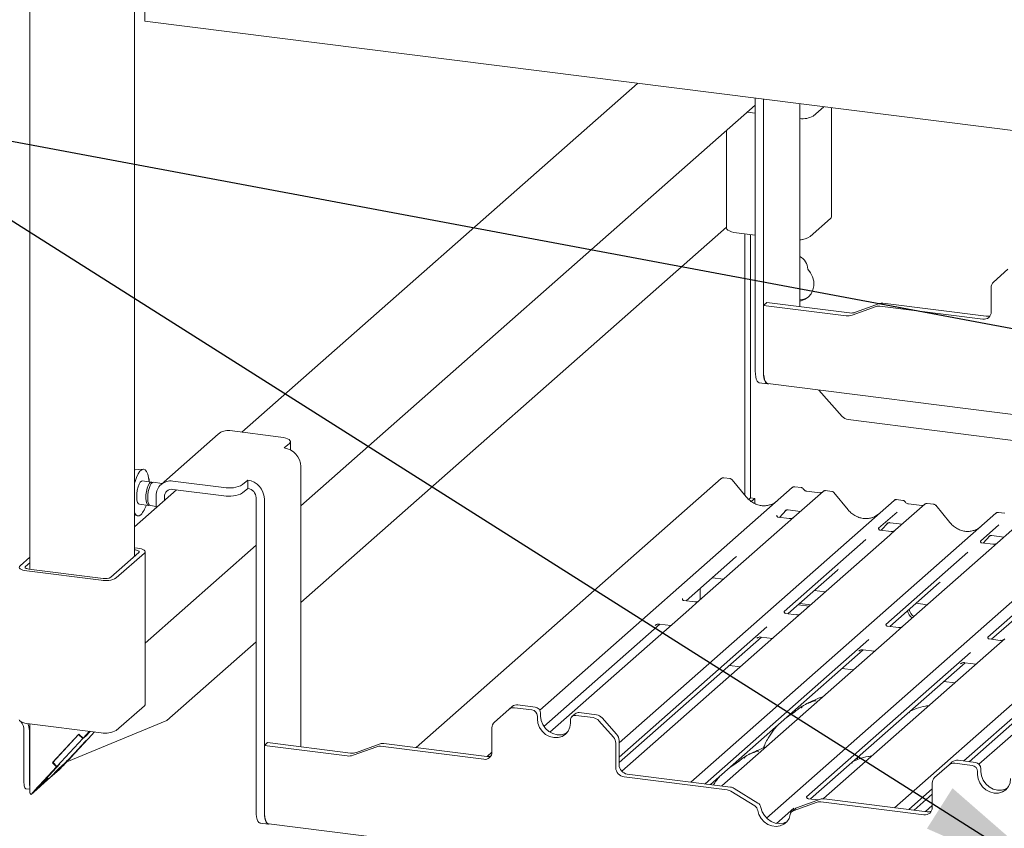
# Paper-space layout 'GMGE+Etagere' of a CAD drawing. Units: millimetres. Extents: x 5 to 415, y 5 to 292.
# Drawn here: x 283 to 304, y 200 to 218 of the extents above; entities that cross this region are included whole.
import ezdxf

# ---------------------------------------------------------------- set-up
doc = ezdxf.new("R2010")
doc.units = ezdxf.units.MM
doc.layers.add('BEMAßUNG', color=96, linetype='Continuous')

psp = doc.layouts.new('GMGE+Etagere')

# ---------------------------------------------------------------- linework, layer by layer
at = {"color": 7, "linetype": 'Continuous', "lineweight": 15}
for p, q in [((285.68819, 206.10219), (285.68819, 238.17748)), ((283.45921, 237.93989), (283.45921, 205.82784)), ((285.90225, 219.00416), (285.90225, 217.4721)), ((382.02849, 205.36133), (285.90225, 217.4721)), ((296.37265, 216.15295), (287.96703, 208.7399)), ((298.87463, 210.04175), (298.87463, 215.83773)), ((299.05002, 210.01965), (299.05002, 215.81563)), ((299.82342, 215.7182), (299.82342, 211.40658)), ((289.21682, 207.17197), (298.87463, 215.68936)), ((298.7089, 215.5432), (298.87463, 215.52232)), ((300.10355, 215.45658), (300.3281, 215.65461)), ((300.49324, 213.31571), (300.49324, 215.63381)), ((298.26426, 215.15106), (298.26426, 213.07811)), ((300.03915, 212.89545), (300.47225, 213.27741)), ((289.21682, 205.11881), (298.26426, 213.0979)), ((298.47435, 212.97678), (298.87463, 212.92635)), ((298.65142, 207.40204), (298.65142, 212.95447)), ((298.77627, 212.93874), (298.77627, 207.34262)), ((304.24457, 212.20077), (303.93807, 211.93046)), ((303.8867, 211.2959), (303.8867, 211.81194)), ((299.11963, 211.49525), (299.05002, 211.43386)), ((299.05002, 211.43386), (299.05002, 210.04617)), ((300.80863, 211.2123), (299.05002, 211.43386)), ((300.87824, 211.27368), (299.11963, 211.49525)), ((301.44173, 211.40942), (300.93629, 211.22579)), ((301.51134, 211.4708), (301.00589, 211.28718)), ((301.51833, 211.41751), (303.71131, 211.14122)), ((301.58793, 211.4789), (303.78091, 211.20261)), ((298.96034, 209.78661), (299.13573, 209.76452)), ((299.14216, 209.7719), (339.01908, 204.74788)), ((300.22569, 209.63539), (300.72192, 209.07272)), ((338.47148, 204.26494), (300.84594, 209.00532)), ((287.46508, 208.69958), (286.24974, 207.62775)), ((288.79469, 208.63562), (287.71312, 208.77189)), ((288.86604, 208.40391), (288.97652, 208.50135)), ((288.99671, 208.36201), (288.99671, 208.53818)), ((289.21682, 208.00617), (289.21682, 202.05244)), ((285.8714, 207.95163), (285.68819, 207.94089)), ((285.68819, 207.94779), (285.69762, 207.94144)), ((285.98781, 207.74597), (285.99545, 207.74082)), ((298.15076, 207.75303), (291.67045, 202.03794)), ((298.15726, 207.75772), (298.15118, 207.75305)), ((298.34091, 207.75243), (298.20455, 207.76961)), ((286.0448, 207.67877), (285.8505, 207.70325)), ((285.99545, 207.74082), (285.98915, 207.73527)), ((285.99545, 207.74082), (285.99545, 207.68499)), ((286.27474, 207.6498), (286.08436, 207.67378)), ((286.49778, 207.70006), (287.57935, 207.56379)), ((287.98215, 207.6244), (288.09264, 207.72184)), ((287.98215, 207.44763), (288.09264, 207.54506)), ((288.09264, 207.54506), (288.09264, 207.72184)), ((294.29538, 202.83223), (299.65951, 207.56294)), ((298.68279, 207.36385), (298.38236, 207.72957)), ((299.65951, 207.56294), (299.65984, 207.56323)), ((299.84957, 207.56236), (299.71292, 207.57958)), ((286.5763, 207.51339), (285.68819, 206.73015)), ((286.147, 207.13478), (286.147, 207.3907)), ((286.32239, 207.28946), (286.32239, 207.3686)), ((286.49778, 207.52328), (287.57935, 207.38702)), ((288.26803, 200.6876), (288.26803, 207.34619)), ((298.77627, 207.34262), (298.73789, 207.30877)), ((298.77627, 207.34262), (298.86397, 207.33157)), ((298.86397, 207.33157), (298.78912, 207.26556)), ((298.86397, 207.22122), (298.86397, 207.33157)), ((300.3139, 207.4805), (299.6928, 206.93274)), ((300.24771, 207.45093), (299.96463, 207.4866)), ((300.31523, 207.48161), (300.31311, 207.47979)), ((300.50406, 207.4799), (300.36741, 207.49712)), ((300.84594, 207.09132), (300.5455, 207.45704)), ((285.788, 207.20717), (285.9823, 207.18269)), ((286.02186, 207.17771), (286.147, 207.16194)), ((288.44342, 200.66551), (288.44342, 207.32409)), ((295.98056, 202.13816), (301.82266, 207.29041)), ((301.82266, 207.29041), (301.82299, 207.2907)), ((302.47705, 207.20797), (301.85594, 206.6602)), ((302.01271, 207.28983), (301.87607, 207.30705)), ((302.41086, 207.1784), (302.12777, 207.21407)), ((302.47838, 207.20908), (302.47625, 207.20726)), ((302.6672, 207.20737), (302.53056, 207.22459)), ((303.00909, 206.81879), (302.70865, 207.18451)), ((285.68819, 206.98004), (285.74664, 206.96137)), ((297.5055, 201.30279), (303.98581, 207.01788)), ((299.33593, 206.97387), (299.3324, 206.97012)), ((299.59706, 206.90229), (299.36354, 206.93171)), ((299.38957, 206.92843), (299.53466, 207.08316)), ((299.5102, 207.07051), (299.51537, 207.07554)), ((299.6928, 206.93274), (299.56732, 206.82208)), ((299.57517, 207.08779), (299.83194, 207.05544)), ((301.88688, 207.04216), (301.49519, 206.69673)), ((303.98581, 207.01788), (303.98613, 207.01817)), ((304.64019, 206.93544), (304.01909, 206.38767)), ((304.17586, 207.0173), (304.03922, 207.03452)), ((299.56732, 206.82208), (297.68539, 205.16237)), ((299.11181, 200.53918), (306.14895, 206.74535)), ((301.49908, 206.70134), (301.49555, 206.69759)), ((301.55271, 206.6559), (301.69781, 206.81063)), ((301.67335, 206.79798), (301.67852, 206.80301)), ((301.73831, 206.81526), (301.99508, 206.78291)), ((304.05002, 206.76963), (303.65833, 206.42419)), ((301.73047, 206.54955), (299.84854, 204.88984)), ((301.76021, 206.62976), (301.52669, 206.65918)), ((301.85594, 206.6602), (301.73047, 206.54955)), ((303.71586, 206.38337), (303.86095, 206.5381)), ((303.83649, 206.52545), (303.84166, 206.53048)), ((303.90146, 206.54273), (304.15823, 206.51038)), ((285.68819, 206.28199), (285.74965, 206.27424)), ((285.91127, 204.25674), (288.26803, 206.33521)), ((301.22553, 206.45891), (299.48759, 204.92619)), ((301.83179, 200.75773), (308.3121, 206.47282)), ((303.66223, 206.42881), (303.65869, 206.42506)), ((303.92336, 206.35723), (303.68984, 206.38665)), ((304.01909, 206.38767), (303.89362, 206.27702)), ((283.25228, 205.89846), (283.45921, 206.08095)), ((285.77819, 206.18156), (285.18157, 205.65539)), ((285.89512, 206.16683), (285.2985, 205.64066)), ((285.68819, 206.23744), (285.70546, 206.23527)), ((285.91127, 202.95538), (285.91127, 206.19629)), ((297.4081, 205.1548), (298.45727, 206.08008)), ((303.38867, 206.18638), (301.65073, 204.65366)), ((303.89362, 206.27702), (302.01168, 204.61731)), ((283.36921, 205.88373), (283.45921, 205.9631)), ((305.55182, 205.91385), (303.81388, 204.38113)), ((284.97626, 205.59217), (283.39775, 205.79104)), ((285.02045, 205.63114), (283.44194, 205.83002)), ((299.57125, 204.88226), (300.62042, 205.80755)), ((297.96614, 205.64694), (298.20126, 205.61732)), ((301.73439, 204.60973), (302.78357, 205.53502)), ((297.70456, 205.41625), (297.70456, 205.17928)), ((300.12929, 205.37441), (300.3644, 205.34479)), ((303.89754, 204.3372), (304.94671, 205.26249)), ((297.58966, 205.13192), (297.35652, 205.16129)), ((297.68539, 205.16237), (297.46333, 204.96653)), ((299.78596, 205.07162), (300.02107, 205.042)), ((299.8191, 205.10085), (300.05422, 205.07123)), ((302.29243, 205.10188), (302.52755, 205.07226)), ((297.46333, 204.96653), (294.51192, 202.36363)), ((299.7528, 204.85939), (299.51966, 204.88876)), ((299.84854, 204.88984), (299.62647, 204.694)), ((294.38339, 202.48725), (296.84352, 204.65689)), ((299.62647, 204.694), (296.04028, 201.53127)), ((296.74814, 204.63291), (296.75504, 204.63962)), ((296.83709, 204.6577), (297.07864, 204.62726)), ((301.91595, 204.58686), (301.68281, 204.61623)), ((302.01168, 204.61731), (301.78962, 204.42147)), ((299.12307, 204.60471), (295.98056, 201.83328)), ((301.78962, 204.42147), (298.16336, 201.22341)), ((286.37233, 202.61021), (288.26803, 204.28206)), ((295.98056, 201.71557), (299.00667, 204.38435)), ((301.28621, 204.33218), (297.80799, 201.26468)), ((298.91129, 204.36038), (298.91818, 204.36709)), ((299.00023, 204.38517), (299.24178, 204.35473)), ((304.07909, 204.31433), (303.84596, 204.3437)), ((304.17483, 204.34478), (303.95277, 204.14894)), ((297.92477, 201.24996), (301.16982, 204.11182)), ((303.44936, 204.05965), (299.96575, 200.9874)), ((303.95277, 204.14894), (300.32651, 200.95088)), ((301.07444, 204.08785), (301.08133, 204.09456)), ((301.16338, 204.11264), (301.40493, 204.0822)), ((298.32572, 203.78381), (298.56084, 203.75419)), ((300.04922, 200.9433), (303.33296, 203.83929)), ((303.23758, 203.81531), (303.24447, 203.82203)), ((305.61251, 203.78712), (303.30355, 201.75081)), ((303.32652, 203.8401), (303.56808, 203.80967)), ((306.11591, 203.87641), (303.62746, 201.6818)), ((300.95507, 203.68546), (300.71995, 203.71508)), ((303.42033, 201.7361), (305.49611, 203.56676)), ((303.11821, 203.41293), (302.8831, 203.44255)), ((294.19742, 202.89808), (293.8316, 202.94417)), ((285.89512, 202.92592), (285.2985, 202.39975)), ((293.63797, 202.84663), (293.33147, 202.57632)), ((293.63797, 202.84663), (293.70758, 202.90802)), ((294.12782, 202.83669), (293.76199, 202.88278)), ((294.31435, 202.7655), (294.31435, 202.70657)), ((295.05016, 202.75613), (294.98055, 202.69474)), ((295.49866, 202.73414), (295.13284, 202.78023)), ((284.97626, 202.35126), (283.39775, 202.55014)), ((283.45921, 202.54239), (283.45921, 201.08195)), ((286.37233, 202.61021), (284.24844, 201.73578)), ((294.24474, 202.70411), (294.24474, 202.64518)), ((294.9463, 202.55679), (294.9463, 202.61572)), ((295.42906, 202.67275), (295.06323, 202.71884)), ((295.85958, 202.25781), (295.55308, 202.60535)), ((295.62268, 202.66674), (295.92918, 202.31919)), ((283.33675, 202.40796), (283.33675, 201.28837)), ((283.45368, 202.39323), (283.45368, 201.27364)), ((284.50351, 202.32072), (283.93982, 201.71464)), ((284.49599, 202.31264), (283.94733, 201.72272)), ((284.50429, 202.31996), (284.49599, 202.31264)), ((284.49599, 202.31264), (284.58557, 202.2256)), ((284.50351, 202.32072), (284.59308, 202.23368)), ((284.73116, 202.38214), (284.59308, 202.23368)), ((284.74112, 202.38089), (284.64744, 202.28016)), ((284.65053, 202.28435), (284.74041, 202.38098)), ((284.69982, 202.22032), (284.83783, 202.3687)), ((293.2801, 201.94176), (293.2801, 202.45779)), ((284.58557, 202.2256), (284.0369, 201.63568)), ((284.63485, 202.16157), (284.27476, 201.77441)), ((284.6923, 202.21224), (284.33222, 201.82508)), ((284.33731, 201.84251), (284.63794, 202.16575)), ((284.64744, 202.28016), (284.58557, 202.2256)), ((284.65053, 202.28435), (284.59308, 202.23368)), ((284.63443, 202.16197), (284.63485, 202.16157)), ((284.63485, 202.16157), (284.6923, 202.21224)), ((284.63794, 202.16575), (284.69982, 202.22032)), ((284.64665, 202.28093), (284.64744, 202.28016)), ((284.69152, 202.213), (284.6923, 202.21224)), ((288.51303, 202.14111), (288.44342, 202.07972)), ((290.27164, 201.91954), (288.51303, 202.14111)), ((290.90474, 202.11666), (290.39929, 201.93304)), ((290.98133, 202.12476), (293.17431, 201.84847)), ((295.91095, 202.12634), (295.91095, 201.6103)), ((295.98056, 202.18772), (295.98056, 201.67169)), ((288.44342, 202.07972), (288.44342, 200.69202)), ((290.20203, 201.85815), (288.44342, 202.07972)), ((290.83513, 202.05527), (290.32969, 201.87165)), ((290.91173, 202.06337), (293.10471, 201.78708)), ((293.17928, 201.84791), (293.28003, 201.93676)), ((283.72675, 201.29111), (284.08684, 201.67827)), ((284.09878, 201.69025), (283.79814, 201.36701)), ((283.93982, 201.71464), (283.94812, 201.72196)), ((283.93982, 201.71464), (284.02939, 201.6276)), ((283.94733, 201.72272), (284.0369, 201.63568)), ((284.02939, 201.6276), (284.08684, 201.67827)), ((284.0369, 201.63568), (284.09878, 201.69025)), ((284.08606, 201.67903), (284.08684, 201.67827)), ((301.04821, 201.80281), (301.03851, 201.77633)), ((301.0617, 201.83623), (301.04752, 201.8031)), ((302.99211, 201.66812), (303.06172, 201.7295)), ((303.48196, 201.65818), (303.11613, 201.70427)), ((303.55157, 201.71957), (303.18574, 201.76566)), ((284.02939, 201.6276), (283.6693, 201.24044)), ((284.08173, 201.56237), (283.89493, 201.39762)), ((283.90322, 201.40739), (284.06105, 201.57709)), ((284.06531, 201.56031), (283.95924, 201.46677)), ((284.06105, 201.57709), (284.15828, 201.66283)), ((296.15595, 201.47282), (298.34893, 201.19653)), ((302.99211, 201.66812), (302.68561, 201.39781)), ((303.59889, 201.5256), (303.59889, 201.46667)), ((303.66849, 201.58698), (303.66849, 201.52806)), ((283.73827, 201.27189), (283.6322, 201.17835)), ((283.67396, 201.20274), (283.73827, 201.27189)), ((283.69108, 201.2203), (283.90322, 201.40739)), ((283.84892, 201.39), (283.69108, 201.2203)), ((283.73003, 201.29463), (283.73376, 201.291)), ((283.73827, 201.29318), (283.73827, 201.27189)), ((283.75169, 201.30426), (283.84892, 201.39)), ((283.89493, 201.39762), (283.89249, 201.39793)), ((283.95924, 201.46677), (283.89493, 201.39762)), ((283.95924, 201.46677), (283.95924, 201.46762)), ((296.08634, 201.41143), (298.27932, 201.13514)), ((302.63424, 200.76325), (302.63424, 201.27928)), ((283.37961, 201.16081), (283.45921, 201.15078)), ((283.67396, 201.20274), (283.48716, 201.038)), ((283.69067, 201.22071), (283.69108, 201.2203)), ((298.16336, 201.22341), (298.15989, 201.22034)), ((298.86221, 200.79624), (298.35591, 201.10774)), ((298.93181, 200.85763), (298.42552, 201.16913)), ((302.63424, 201.16054), (302.13428, 200.71962)), ((300.18928, 200.87676), (299.68298, 200.69283)), ((300.25888, 200.93815), (299.75259, 200.75422)), ((299.96964, 200.99201), (299.96611, 200.98826)), ((300.21543, 200.92236), (299.99725, 200.94985)), ((300.26587, 200.88486), (302.45885, 200.60857)), ((300.32651, 200.95088), (300.32256, 200.94739)), ((300.33547, 200.94624), (302.52846, 200.66995)), ((302.25106, 200.7049), (302.63424, 201.04283)), ((299.69609, 200.74958), (299.32831, 200.42523)), ((299.72097, 200.73551), (299.65136, 200.67413)), ((302.48965, 200.67835), (302.48618, 200.67528)), ((302.63424, 200.80586), (302.48965, 200.67835)), ((288.35374, 200.43247), (288.52913, 200.41037)), ((288.53556, 200.41775), (329.04151, 195.31448))]:
    psp.add_line(p, q, dxfattribs=at)
at = {"color": 7, "linetype": 'Continuous', "lineweight": 15, "flags": 128}
for points in [[(300.47225, 213.27741), (300.48883, 213.29791), (300.49324, 213.31571)], [(298.26426, 213.07811), (298.26442, 213.07472), (298.27264, 213.05366), (298.29304, 213.03354), (298.32482, 213.01514), (298.36676, 212.99915), (298.41725, 212.9862), (298.47435, 212.97678)], [(299.82342, 212.82429), (299.84906, 212.82932), (299.87218, 212.83552)], [(299.82342, 211.52792), (299.84906, 211.53296), (299.93271, 211.56381), (300.0049, 211.61412), (300.06189, 211.68126), (300.10071, 211.76175), (300.11937, 211.85143), (300.11688, 211.94563), (300.09339, 212.03949), (300.0501, 212.12812), (299.98926, 212.20694)], [(299.14216, 209.7719), (299.13801, 209.77262), (299.11336, 209.78601), (299.09177, 209.81423), (299.07404, 209.85619), (299.06087, 209.91029), (299.05276, 209.97443), (299.05002, 210.04617)], [(298.96034, 209.78661), (298.95648, 209.78729), (298.93355, 209.79974), (298.91346, 209.82599), (298.89698, 209.86503), (298.88472, 209.91535), (298.87718, 209.97502), (298.87463, 210.04175)], [(299.05002, 210.01965), (299.05257, 209.95292), (299.06011, 209.89325), (299.07237, 209.84293), (299.08885, 209.8039), (299.10895, 209.77765), (299.13187, 209.76519), (299.15674, 209.767), (299.16242, 209.76934)], [(288.97652, 208.50135), (288.99246, 208.52107), (288.99655, 208.54145), (288.98864, 208.56169), (288.96903, 208.58104), (288.93847, 208.59874), (288.89815, 208.61411), (288.8496, 208.62656), (288.79469, 208.63562)], [(285.68819, 207.65597), (285.69768, 207.69023), (285.72812, 207.77876), (285.76281, 207.85216), (285.80014, 207.90699), (285.83837, 207.94071), (285.8757, 207.95172), (285.91039, 207.93951), (285.94082, 207.90466), (285.96557, 207.84879), (285.98348, 207.77452), (285.9937, 207.68532), (285.99371, 207.68521)], [(285.788, 207.20717), (285.76946, 207.21655), (285.75015, 207.24731), (285.73698, 207.29653), (285.73111, 207.35986), (285.73308, 207.43166), (285.74271, 207.50555), (285.75913, 207.57497), (285.7809, 207.63375), (285.80608, 207.67666), (285.83243, 207.6999), (285.8505, 207.70325)], [(286.00299, 207.1874), (285.9875, 207.18252), (285.96376, 207.19207), (285.94445, 207.22283), (285.93127, 207.27205), (285.92541, 207.33538), (285.92738, 207.40718), (285.93701, 207.48107), (285.95343, 207.55049), (285.9752, 207.60927), (286.00038, 207.65218), (286.02673, 207.67542), (286.0519, 207.67691), (286.06367, 207.66908)], [(286.02186, 207.17771), (286.00332, 207.18709), (285.984, 207.21784), (285.97083, 207.26707), (285.96497, 207.3304), (285.96694, 207.4022), (285.97656, 207.47609), (285.99299, 207.54551), (286.01476, 207.60428), (286.03993, 207.6472), (286.06628, 207.67043), (286.08436, 207.67378)], [(285.81925, 206.9838), (285.78125, 206.96131), (285.74503, 206.96191), (285.71227, 206.98558), (285.68819, 207.02328)], [(285.70546, 206.23527), (285.72742, 206.23164), (285.74684, 206.22666), (285.76297, 206.22051), (285.7752, 206.21343), (285.78304, 206.2057), (285.78621, 206.1976), (285.78457, 206.18945), (285.77819, 206.18156)], [(285.74965, 206.27424), (285.79358, 206.267), (285.83242, 206.25703), (285.86468, 206.24474), (285.88913, 206.23058), (285.90481, 206.2151), (285.91114, 206.1989), (285.90787, 206.1826), (285.89512, 206.16683)], [(283.39775, 205.79104), (283.35382, 205.79829), (283.31498, 205.80825), (283.28272, 205.82055), (283.25827, 205.83471), (283.24259, 205.85018), (283.23626, 205.86638), (283.23953, 205.88268), (283.25228, 205.89846)], [(283.44194, 205.83002), (283.41998, 205.83364), (283.40056, 205.83862), (283.38443, 205.84477), (283.3722, 205.85185), (283.36436, 205.85959), (283.36119, 205.86769), (283.36283, 205.87584), (283.36921, 205.88373)], [(285.91127, 202.95538), (285.90787, 202.9417), (285.89512, 202.92592)], [(283.39775, 202.55014), (283.35382, 202.55738), (283.31498, 202.56735), (283.28272, 202.57964), (283.25827, 202.5938), (283.24259, 202.60928), (283.23626, 202.62548), (283.23613, 202.62809)], [(283.45368, 202.39323), (283.44216, 202.48569), (283.4215, 202.54714)], [(294.24474, 202.64518), (294.2567, 202.55217), (294.29174, 202.46249), (294.34748, 202.38224), (294.42013, 202.3169), (294.50473, 202.27092), (294.59552, 202.24744), (294.68631, 202.24804), (294.77091, 202.27271), (294.84356, 202.31974), (294.89931, 202.38594), (294.93435, 202.46679), (294.9463, 202.55679)], [(294.31435, 202.70657), (294.3263, 202.61356), (294.36134, 202.52387), (294.41709, 202.44363), (294.48974, 202.37829), (294.57434, 202.33231), (294.66513, 202.30882), (294.75592, 202.30943), (294.84052, 202.33409), (294.87591, 202.35321)], [(303.66849, 201.52806), (303.68044, 201.43505), (303.71549, 201.34536), (303.77123, 201.26511), (303.84388, 201.19978), (303.92848, 201.1538), (304.01927, 201.13031), (304.11006, 201.13092), (304.19466, 201.15558), (304.23005, 201.1747)], [(283.37961, 201.16081), (283.37768, 201.16114), (283.36622, 201.16737), (283.35617, 201.1805), (283.34793, 201.20001), (283.3418, 201.22517), (283.33803, 201.25501), (283.33675, 201.28837)], [(283.79814, 201.36701), (283.77742, 201.34449), (283.76004, 201.32507), (283.74668, 201.30952), (283.73784, 201.29842), (283.73386, 201.29221), (283.73491, 201.29111), (283.74093, 201.29518), (283.75169, 201.30426)], [(303.59889, 201.46667), (303.61084, 201.37366), (303.64588, 201.28397), (303.70163, 201.20373), (303.77428, 201.13839), (303.85888, 201.09241), (303.94967, 201.06892), (304.04046, 201.06953), (304.12506, 201.09419), (304.19771, 201.14123), (304.25345, 201.20743), (304.28849, 201.28828), (304.30045, 201.37828)], [(288.35374, 200.43247), (288.34988, 200.43314), (288.32695, 200.4456), (288.30686, 200.47185), (288.29037, 200.51088), (288.27812, 200.5612), (288.27058, 200.62087), (288.26803, 200.6876)], [(288.53556, 200.41775), (288.5314, 200.41848), (288.50676, 200.43187), (288.48516, 200.46009), (288.46744, 200.50205), (288.45427, 200.55614), (288.44616, 200.62029), (288.44342, 200.69202)], [(288.44342, 200.66551), (288.44597, 200.59878), (288.45351, 200.53911), (288.46576, 200.48879), (288.48225, 200.44975), (288.50234, 200.4235), (288.52527, 200.41105), (288.55014, 200.41286), (288.55582, 200.4152)], [(298.92651, 200.70133), (298.95224, 200.6117), (298.99883, 200.52881), (299.06323, 200.45807), (299.14127, 200.40408), (299.22785, 200.37034), (299.31734, 200.35907), (299.40392, 200.37098), (299.48196, 200.40532), (299.54636, 200.45983), (299.59295, 200.53098), (299.61868, 200.61413)], [(298.99611, 200.76272), (299.02185, 200.67309), (299.06843, 200.5902), (299.13284, 200.51946), (299.21087, 200.46546), (299.29745, 200.43173), (299.38695, 200.42045), (299.47353, 200.43237), (299.55156, 200.4667), (299.55298, 200.4676)]]:
    psp.add_lwpolyline(points, dxfattribs=at)
at = {"color": 7, "linetype": 'Continuous', "lineweight": 15}
for centre, radius, start, end in [((299.88074, 215.87244), 0.47179, 263.021427, 298.181005), ((299.81509, 213.24249), 0.41308, 271.155001, 302.846783), ((299.66271, 212.19088), 0.32695, 2.815171, 60.557381), ((304.04297, 211.8146), 0.1563, 132.158037, 180.977657), ((299.80057, 211.90951), 0.3569, 273.669948, 307.362616), ((301.49679, 211.25493), 0.16401, 82.454654, 109.615134), ((301.5664, 211.31631), 0.16401, 82.454654, 109.615134), ((300.84453, 211.48328), 0.27335, 262.454654, 289.615134), ((300.91413, 211.54466), 0.27335, 262.454654, 289.615134), ((303.73413, 211.29212), 0.15261, 261.398635, 1.420609), ((303.80261, 211.36304), 0.16189, 262.299609, 292.726502), ((300.87368, 209.20416), 0.20077, 220.895791, 262.058156), ((287.66876, 208.46246), 0.31259, 81.841587, 130.661207), ((288.80735, 207.9986), 0.40954, 1.058709, 81.760535), ((298.1878, 207.71362), 0.05399, 82.595888, 124.97484), ((286.45213, 207.39827), 0.30523, 81.398635, 181.420609), ((287.69436, 208.16821), 0.61526, 259.226133, 297.8883), ((288.03395, 207.31653), 0.40954, 1.058709, 81.760535), ((288.06329, 207.34241), 0.20477, 1.058709, 81.760535), ((299.69346, 207.52342), 0.0521, 81.841587, 130.661207), ((299.69496, 207.52256), 0.05374, 82.627645, 130.810808), ((286.47495, 207.37238), 0.15261, 81.398635, 181.420609), ((287.69436, 207.99143), 0.61526, 259.226133, 297.8883), ((300.3498, 207.44003), 0.05411, 82.763885, 129.737753), ((285.42474, 207.3321), 0.52626, 318.56017, 344.235665), ((301.85661, 207.25089), 0.0521, 81.841587, 130.661207), ((301.85811, 207.25003), 0.05374, 82.627645, 130.810808), ((302.51294, 207.16749), 0.05411, 82.763885, 129.737753), ((304.01975, 206.97836), 0.0521, 81.841587, 130.661207), ((304.02125, 206.9775), 0.05374, 82.627645, 130.810808), ((285.06646, 205.87291), 0.24611, 259.226133, 297.8883), ((285.06827, 206.0757), 0.49221, 259.226133, 297.8883), ((302.34975, 204.99321), 0.24386, 192.087966, 235.244038), ((302.3829, 205.02244), 0.24386, 192.087966, 235.244038), ((293.80942, 202.78945), 0.1563, 81.841587, 130.661207), ((293.73981, 202.72807), 0.1563, 81.841587, 130.661207), ((294.10825, 202.70159), 0.13651, 1.058709, 81.760535), ((294.17786, 202.76297), 0.13651, 1.058709, 81.760535), ((295.11805, 202.67708), 0.1042, 81.841587, 130.661207), ((295.47092, 202.5353), 0.20077, 40.895791, 82.058156), ((283.05776, 202.40373), 0.27903, 0.867989, 41.215675), ((293.43637, 202.46046), 0.1563, 132.158037, 180.977657), ((295.04801, 202.61824), 0.10174, 81.398635, 181.420609), ((295.40132, 202.47391), 0.20077, 40.895791, 82.058156), ((285.06827, 202.8348), 0.49221, 259.226133, 297.8883), ((295.77981, 202.18506), 0.20077, 0.761089, 41.923454), ((290.9598, 201.96217), 0.16401, 82.454654, 109.615134), ((295.7102, 202.12367), 0.20077, 0.761089, 41.923454), ((290.30753, 202.19052), 0.27335, 262.454654, 289.615134), ((290.89019, 201.90078), 0.16401, 82.454654, 109.615134), ((293.12753, 201.93798), 0.15261, 261.398635, 1.420609), ((281.93689, 204.05523), 3.26468, 312.877266, 317.329922), ((290.23792, 202.12913), 0.27335, 262.454654, 289.615134), ((293.196, 202.00889), 0.16189, 262.299609, 292.726502), ((303.09395, 201.54956), 0.1563, 81.841587, 130.661207), ((303.16356, 201.61094), 0.1563, 81.841587, 130.661207), ((303.532, 201.58446), 0.13651, 1.058709, 81.760535), ((296.11569, 201.61409), 0.20477, 181.058709, 261.760535), ((296.18529, 201.67547), 0.20477, 181.058709, 261.760535), ((303.4624, 201.52308), 0.13651, 1.058709, 81.760535), ((283.79221, 201.26895), 0.33856, 179.206426, 190.396788), ((302.79051, 201.28195), 0.1563, 132.158037, 180.977657), ((283.51675, 201.08768), 0.05783, 185.688066, 239.215702), ((298.25421, 200.94417), 0.19261, 58.127316, 82.508797), ((298.32382, 201.00556), 0.19261, 58.127316, 82.508797), ((298.85931, 200.73927), 0.1388, 9.72775, 58.508212), ((300.24433, 200.72227), 0.16401, 82.454654, 109.615134), ((300.31394, 200.78366), 0.16401, 82.454654, 109.615134), ((298.7897, 200.67788), 0.1388, 9.72775, 58.508212), ((299.71733, 200.59915), 0.09978, 110.135242, 171.368459), ((299.78606, 200.66156), 0.09852, 109.861017, 131.350433), ((302.48167, 200.75946), 0.15261, 261.398635, 1.420609), ((302.55015, 200.83038), 0.16189, 262.299609, 292.726502)]:
    psp.add_arc(centre, radius, start, end, dxfattribs=at)
for centre, major_axis, ratio, start_param, end_param in [((299.01868, 207.66445), (-0.22447, 0.44987), 0.91341487, 3.06791717, 3.37988787), ((301.18183, 207.39192), (-0.22447, 0.44987), 0.91341487, 3.06791717, 3.37988787), ((303.34498, 207.11939), (-0.22447, 0.44987), 0.91341487, 3.06791717, 3.37988787), ((298.20268, 206.35555), (0.27205, -0.25865), 0.85686568, 6.20780671, 6.29507317), ((300.36583, 206.08302), (0.27205, -0.25865), 0.85686568, 6.20780671, 6.29507317), ((302.52898, 205.81049), (0.27205, -0.25865), 0.85686568, 6.20780671, 6.29507317), ((284.21731, 201.72374), (0.16242, 0.17104), 0.03033875, 3.47102181, 5.04181814), ((284.21731, 201.72374), (0.32483, 0.34207), 0.03033875, 4.25013283, 5.04181814), ((283.78421, 201.34178), (0.16242, 0.17104), 0.03033875, 1.90022548, 3.47102181), ((283.78421, 201.34178), (0.32483, 0.34207), 0.03033875, 1.90022548, 2.6919108)]:
    psp.add_ellipse(centre, major_axis=major_axis, ratio=ratio, start_param=start_param, end_param=end_param, dxfattribs=at)
for points, knots in [([(298.20468, 207.76851), (298.19984, 207.76924), (298.18722, 207.77114), (298.16994, 207.76679), (298.16061, 207.7594), (298.15753, 207.75696)], [0, 0, 0, 0, 0.29405416, 0.76665118, 1, 1, 1, 1]), ([(298.38164, 207.7289), (298.37972, 207.73158), (298.37328, 207.74056), (298.35844, 207.7492), (298.34569, 207.75096), (298.34061, 207.75166)], [0, 0, 0, 0, 0.20425876, 0.682667, 1, 1, 1, 1]), ([(299.71389, 207.57893), (299.71277, 207.57926), (299.70384, 207.58185), (299.68546, 207.5785), (299.66879, 207.57078), (299.66113, 207.56432), (299.65984, 207.56323)], [0, 0, 0, 0, 0.06027454, 0.48235654, 0.91254702, 1, 1, 1, 1]), ([(299.89474, 207.53278), (299.89189, 207.53716), (299.88485, 207.54799), (299.86838, 207.55862), (299.85511, 207.56079), (299.84944, 207.56172)], [0, 0, 0, 0, 0.27949798, 0.69245984, 1, 1, 1, 1]), ([(299.21726, 207.20468), (299.19105, 207.19567), (299.13673, 207.177), (299.04723, 207.17206), (298.95507, 207.18488), (298.86527, 207.21692), (298.78184, 207.26648), (298.72184, 207.31843), (298.69158, 207.35363), (298.68279, 207.36385)], [0, 0, 0, 0, 0.14848426, 0.30774447, 0.46603006, 0.62333899, 0.77992554, 0.93610536, 1, 1, 1, 1]), ([(299.96463, 207.4866), (299.96012, 207.4874), (299.94698, 207.48974), (299.92371, 207.50122), (299.90476, 207.51911), (299.89651, 207.53167), (299.89458, 207.53461)], [0, 0, 0, 0, 0.17964884, 0.52395871, 0.88853061, 1, 1, 1, 1]), ([(300.28344, 207.45795), (300.27908, 207.45536), (300.26903, 207.44938), (300.25542, 207.45037), (300.24771, 207.45093)], [0, 0, 0, 0, 0.43369018, 1, 1, 1, 1]), ([(300.3674, 207.49615), (300.36457, 207.49678), (300.35376, 207.49916), (300.33403, 207.49389), (300.31704, 207.48539), (300.31114, 207.47741), (300.3104, 207.4764)], [0, 0, 0, 0, 0.13780127, 0.52642118, 0.94030225, 1, 1, 1, 1]), ([(300.54479, 207.45637), (300.54286, 207.45905), (300.53643, 207.46803), (300.52158, 207.47667), (300.50884, 207.47843), (300.50376, 207.47913)], [0, 0, 0, 0, 0.20425876, 0.682667, 1, 1, 1, 1]), ([(301.87703, 207.3064), (301.87592, 207.30673), (301.86699, 207.30932), (301.84861, 207.30597), (301.83193, 207.29825), (301.82428, 207.29179), (301.82299, 207.2907)], [0, 0, 0, 0, 0.06027454, 0.48235654, 0.91254702, 1, 1, 1, 1]), ([(302.05788, 207.26025), (302.05504, 207.26463), (302.048, 207.27546), (302.03153, 207.28609), (302.01826, 207.28826), (302.01259, 207.28919)], [0, 0, 0, 0, 0.27949798, 0.69245984, 1, 1, 1, 1]), ([(302.12777, 207.21407), (302.12326, 207.21487), (302.11012, 207.21721), (302.08685, 207.22869), (302.06791, 207.24658), (302.05965, 207.25914), (302.05772, 207.26208)], [0, 0, 0, 0, 0.17964884, 0.52395871, 0.88853061, 1, 1, 1, 1]), ([(302.44658, 207.18542), (302.44223, 207.18283), (302.43218, 207.17685), (302.41857, 207.17784), (302.41086, 207.1784)], [0, 0, 0, 0, 0.43369018, 1, 1, 1, 1]), ([(302.53055, 207.22362), (302.52772, 207.22425), (302.5169, 207.22663), (302.49718, 207.22136), (302.48018, 207.21286), (302.47429, 207.20488), (302.47354, 207.20387)], [0, 0, 0, 0, 0.13780127, 0.52642118, 0.94030225, 1, 1, 1, 1]), ([(302.70793, 207.18383), (302.70601, 207.18652), (302.69957, 207.1955), (302.68473, 207.20414), (302.67198, 207.2059), (302.6669, 207.2066)], [0, 0, 0, 0, 0.204258759, 0.682666995, 1, 1, 1, 1]), ([(299.36409, 206.93205), (299.36295, 206.93207), (299.35514, 206.93216), (299.34919, 206.93656), (299.33741, 206.94262), (299.33158, 206.96654), (299.33301, 206.97025), (299.33343, 206.97134)], [0, 0, 0, 0, 0.0349354, 0.237462, 0.53108904, 0.86328881, 1, 1, 1, 1]), ([(299.51127, 207.07203), (299.51127, 207.07203), (299.51055, 207.07142), (299.51233, 207.07292), (299.51714, 207.07606), (299.52839, 207.08222), (299.54812, 207.0879), (299.56639, 207.09034), (299.57565, 207.08751), (299.57633, 207.0873)], [0, 0, 0, 0, 0.00007344, 0.15466267, 0.26183554, 0.39530726, 0.67005801, 0.97591874, 1, 1, 1, 1]), ([(299.68356, 206.92417), (299.68365, 206.92424), (299.68386, 206.9244), (299.67989, 206.92139), (299.67017, 206.91516), (299.64828, 206.90536), (299.62174, 206.89883), (299.60306, 206.90292), (299.59755, 206.90412)], [0, 0, 0, 0, 0.07675951, 0.17415061, 0.29131795, 0.49169711, 0.84992352, 1, 1, 1, 1]), ([(301.38041, 206.93214), (301.3542, 206.92314), (301.29987, 206.90447), (301.21037, 206.89953), (301.11821, 206.91235), (301.02842, 206.94439), (300.94498, 206.99395), (300.88498, 207.0459), (300.85472, 207.0811), (300.84594, 207.09132)], [0, 0, 0, 0, 0.14848426, 0.30774447, 0.46603006, 0.62333899, 0.77992554, 0.93610536, 1, 1, 1, 1]), ([(304.04018, 207.03387), (304.03906, 207.0342), (304.03013, 207.03678), (304.01175, 207.03344), (303.99508, 207.02572), (303.98742, 207.01926), (303.98613, 207.01817)], [0, 0, 0, 0, 0.06027454, 0.48235654, 0.91254702, 1, 1, 1, 1]), ([(301.52724, 206.65952), (301.52609, 206.65953), (301.51829, 206.65963), (301.51234, 206.66403), (301.50056, 206.67009), (301.49472, 206.69401), (301.49616, 206.69772), (301.49657, 206.6988)], [0, 0, 0, 0, 0.0349354, 0.237462, 0.53108904, 0.86328881, 1, 1, 1, 1]), ([(301.67441, 206.7995), (301.67441, 206.7995), (301.67369, 206.79889), (301.67548, 206.80039), (301.68029, 206.80353), (301.69153, 206.80969), (301.71126, 206.81538), (301.72957, 206.81781), (301.73885, 206.81496), (301.73956, 206.81475)], [0, 0, 0, 0, 0.000073371, 0.15451605, 0.261587315, 0.3949325, 0.669422772, 0.974993536, 1, 1, 1, 1]), ([(303.54355, 206.65961), (303.51734, 206.65061), (303.46302, 206.63194), (303.37352, 206.627), (303.28136, 206.63982), (303.19156, 206.67186), (303.10813, 206.72141), (303.04813, 206.77337), (303.01787, 206.80857), (303.00909, 206.81879)], [0, 0, 0, 0, 0.14848426, 0.30774447, 0.46603006, 0.62333899, 0.77992554, 0.93610536, 1, 1, 1, 1]), ([(301.8467, 206.65164), (301.84679, 206.65171), (301.847, 206.65187), (301.84304, 206.64886), (301.83332, 206.64263), (301.81143, 206.63283), (301.78489, 206.6263), (301.76621, 206.63039), (301.76069, 206.63159)], [0, 0, 0, 0, 0.07675951, 0.17415061, 0.29131795, 0.49169711, 0.84992352, 1, 1, 1, 1]), ([(303.83756, 206.52697), (303.83756, 206.52697), (303.83684, 206.52636), (303.83862, 206.52786), (303.84344, 206.531), (303.85468, 206.53716), (303.87441, 206.54284), (303.89268, 206.54528), (303.90195, 206.54245), (303.90262, 206.54224)], [0, 0, 0, 0, 0.00007344, 0.15466267, 0.26183554, 0.39530726, 0.67005801, 0.97591874, 1, 1, 1, 1]), ([(303.69039, 206.38699), (303.68924, 206.387), (303.68144, 206.3871), (303.67548, 206.3915), (303.66371, 206.39756), (303.65787, 206.42148), (303.6593, 206.42519), (303.65972, 206.42627)], [0, 0, 0, 0, 0.0349354, 0.237462, 0.53108904, 0.86328881, 1, 1, 1, 1]), ([(304.00985, 206.37911), (304.00994, 206.37918), (304.01015, 206.37934), (304.00618, 206.37633), (303.99647, 206.3701), (303.97458, 206.3603), (303.94803, 206.35377), (303.92935, 206.35786), (303.92384, 206.35906)], [0, 0, 0, 0, 0.07675951, 0.17415061, 0.29131795, 0.49169711, 0.84992352, 1, 1, 1, 1]), ([(297.35701, 205.16168), (297.35568, 205.1617), (297.34769, 205.16182), (297.34094, 205.16631), (297.32995, 205.17406), (297.32282, 205.19408), (297.32715, 205.2031), (297.32613, 205.20156), (297.3261, 205.20151)], [0, 0, 0, 0, 0.04066482, 0.24543593, 0.54401333, 0.84739572, 0.99573961, 1, 1, 1, 1]), ([(297.67623, 205.15386), (297.67634, 205.15395), (297.67663, 205.15419), (297.67352, 205.15177), (297.66522, 205.14626), (297.64437, 205.13605), (297.61701, 205.1285), (297.59658, 205.13255), (297.59009, 205.13384)], [0, 0, 0, 0, 0.05887044, 0.15649222, 0.26632656, 0.44644034, 0.82430396, 1, 1, 1, 1]), ([(299.52015, 204.88915), (299.51883, 204.88917), (299.51084, 204.88929), (299.50409, 204.89378), (299.49309, 204.90153), (299.48596, 204.92155), (299.4903, 204.93056), (299.48927, 204.92903), (299.48924, 204.92898)], [0, 0, 0, 0, 0.04066482, 0.24543593, 0.54401333, 0.84739572, 0.99573961, 1, 1, 1, 1]), ([(299.83937, 204.88133), (299.83948, 204.88142), (299.83978, 204.88166), (299.83666, 204.87924), (299.82837, 204.87373), (299.80752, 204.86351), (299.78015, 204.85597), (299.75972, 204.86002), (299.75324, 204.86131)], [0, 0, 0, 0, 0.05887044, 0.15649222, 0.26632656, 0.44644034, 0.82430396, 1, 1, 1, 1]), ([(296.7509, 204.63607), (296.75089, 204.63607), (296.75012, 204.6354), (296.75211, 204.63708), (296.75748, 204.64073), (296.77051, 204.64828), (296.79431, 204.65661), (296.81939, 204.66079), (296.83423, 204.65713), (296.83788, 204.65623)], [0, 0, 0, 0, 0.00169425, 0.13335769, 0.23252836, 0.35499945, 0.6037611, 0.90231942, 1, 1, 1, 1]), ([(301.6833, 204.61662), (301.68197, 204.61664), (301.67398, 204.61676), (301.66724, 204.62125), (301.65624, 204.629), (301.64911, 204.64902), (301.65344, 204.65803), (301.65242, 204.6565), (301.65239, 204.65645)], [0, 0, 0, 0, 0.04066482, 0.24543593, 0.54401333, 0.84739572, 0.99573961, 1, 1, 1, 1]), ([(302.00252, 204.6088), (302.00263, 204.60889), (302.00293, 204.60913), (301.99981, 204.60671), (301.99151, 204.60119), (301.97066, 204.59098), (301.9433, 204.58344), (301.92287, 204.58749), (301.91638, 204.58878)], [0, 0, 0, 0, 0.05887044, 0.15649222, 0.26632656, 0.44644034, 0.82430396, 1, 1, 1, 1]), ([(298.91405, 204.36354), (298.91404, 204.36354), (298.91326, 204.36287), (298.91525, 204.36455), (298.92063, 204.3682), (298.93365, 204.37575), (298.95746, 204.38408), (298.98254, 204.38826), (298.99737, 204.3846), (299.00103, 204.3837)], [0, 0, 0, 0, 0.00169425, 0.13335769, 0.23252836, 0.35499945, 0.6037611, 0.90231942, 1, 1, 1, 1]), ([(303.84644, 204.34409), (303.84512, 204.34411), (303.83713, 204.34422), (303.83038, 204.34872), (303.81938, 204.35647), (303.81225, 204.37649), (303.81659, 204.3855), (303.81556, 204.38396), (303.81554, 204.38392)], [0, 0, 0, 0, 0.04066482, 0.24543593, 0.54401333, 0.84739572, 0.99573961, 1, 1, 1, 1]), ([(304.16566, 204.33627), (304.16578, 204.33636), (304.16607, 204.3366), (304.16295, 204.33418), (304.15466, 204.32866), (304.13381, 204.31845), (304.10644, 204.31091), (304.08601, 204.31496), (304.07953, 204.31625)], [0, 0, 0, 0, 0.05887044, 0.15649222, 0.26632656, 0.44644034, 0.82430396, 1, 1, 1, 1]), ([(301.07719, 204.09101), (301.07718, 204.091), (301.07641, 204.09034), (301.0784, 204.09202), (301.08377, 204.09566), (301.0968, 204.10322), (301.1206, 204.11155), (301.14569, 204.11573), (301.16052, 204.11207), (301.16417, 204.11117)], [0, 0, 0, 0, 0.00169425, 0.13335769, 0.23252836, 0.35499945, 0.6037611, 0.90231942, 1, 1, 1, 1]), ([(303.24034, 203.81848), (303.24033, 203.81847), (303.23956, 203.81781), (303.24155, 203.81949), (303.24692, 203.82313), (303.25995, 203.83069), (303.28375, 203.83902), (303.30883, 203.8432), (303.32366, 203.83954), (303.32732, 203.83864)], [0, 0, 0, 0, 0.00169425, 0.13335769, 0.23252836, 0.35499945, 0.6037611, 0.90231942, 1, 1, 1, 1]), ([(300.16209, 203.02507), (300.16164, 203.02712), (300.16069, 203.03148), (300.15485, 203.03295), (300.14629, 203.0317), (300.14074, 203.0305), (300.13637, 203.02947), (300.1216, 203.02577), (300.0922, 203.01755), (300.05343, 203.0023), (300.02572, 202.99007), (299.99149, 202.97744), (299.96532, 202.96712), (299.9385, 202.95498), (299.91188, 202.93994), (299.8872, 202.92201), (299.86785, 202.90368), (299.85518, 202.88824), (299.84852, 202.87791), (299.85242, 202.87844), (299.85361, 202.8786)], [0, 0, 0, 0, 0.09383499, 0.19929563, 0.23310631, 0.24601668, 0.25694647, 0.26675557, 0.33133773, 0.38941005, 0.5087813, 0.561406, 0.6080569, 0.65203165, 0.69826093, 0.75290367, 0.82205383, 0.89619394, 0.96844037, 1, 1, 1, 1]), ([(300.31007, 203.11662), (300.30963, 203.11651), (300.2404, 203.09811), (300.14724, 203.04276), (300.01024, 202.99686), (299.95738, 202.96435), (299.95013, 202.9599)], [0, 0, 0, 0, 0.0030816, 0.48822775, 0.9298016, 1, 1, 1, 1]), ([(299.89351, 202.92602), (299.87846, 202.91733), (299.82365, 202.88568), (299.74594, 202.81915), (299.64302, 202.74626), (299.57748, 202.70448), (299.5516, 202.68468), (299.55148, 202.68459)], [0, 0, 0, 0, 0.12516229, 0.45595356, 0.81088451, 0.99911276, 1, 1, 1, 1]), ([(302.14985, 202.77464), (302.1493, 202.77666), (302.14813, 202.78095), (302.14375, 202.78281), (302.13481, 202.78127), (302.13291, 202.78095)], [0, 0, 0, 0, 0.4120152, 0.87507684, 1, 1, 1, 1]), ([(302.5691, 202.92866), (302.54414, 202.9256), (302.44297, 202.91322), (302.30651, 202.87335), (302.21063, 202.83125), (302.16945, 202.81317)], [0, 0, 0, 0, 0.15748273, 0.63814191, 1, 1, 1, 1]), ([(299.34759, 202.50477), (299.31885, 202.47296), (299.24436, 202.39053), (299.15914, 202.25775), (299.08969, 202.12769), (299.06069, 202.05701), (299.04778, 202.02553)], [0, 0, 0, 0, 0.23066098, 0.59779199, 0.8208462, 1, 1, 1, 1]), ([(298.94675, 201.95324), (298.9463, 201.95529), (298.94535, 201.95966), (298.93951, 201.96112), (298.93096, 201.95987), (298.9254, 201.95867), (298.92103, 201.95764), (298.90626, 201.95395), (298.87686, 201.94572), (298.83809, 201.93047), (298.81038, 201.91824), (298.77615, 201.90561), (298.74998, 201.89529), (298.72316, 201.88315), (298.69654, 201.86811), (298.67186, 201.85018), (298.65251, 201.83185), (298.63984, 201.81641), (298.63318, 201.80608), (298.63708, 201.80661), (298.63827, 201.80677)], [0, 0, 0, 0, 0.09383499, 0.19929563, 0.23310631, 0.24601668, 0.25694647, 0.26675557, 0.33133773, 0.38941005, 0.5087813, 0.561406, 0.6080569, 0.65203165, 0.69826093, 0.75290367, 0.82205383, 0.89619394, 0.96844037, 1, 1, 1, 1]), ([(299.09473, 202.0448), (299.09429, 202.04468), (299.02506, 202.02628), (298.9319, 201.97093), (298.7949, 201.92504), (298.74204, 201.89253), (298.73479, 201.88807)], [0, 0, 0, 0, 0.0030816, 0.48822775, 0.9298016, 1, 1, 1, 1]), ([(298.67817, 201.85419), (298.66312, 201.8455), (298.60831, 201.81385), (298.5306, 201.74732), (298.42768, 201.67444), (298.36214, 201.63265), (298.33626, 201.61285), (298.33614, 201.61276)], [0, 0, 0, 0, 0.12516229, 0.45595356, 0.81088451, 0.99911276, 1, 1, 1, 1]), ([(300.93451, 201.70281), (300.93396, 201.70483), (300.93279, 201.70912), (300.92841, 201.71098), (300.91947, 201.70945), (300.91757, 201.70912)], [0, 0, 0, 0, 0.4120152, 0.87507684, 1, 1, 1, 1]), ([(301.35376, 201.85683), (301.3288, 201.85377), (301.22763, 201.84139), (301.09117, 201.80152), (300.99529, 201.75942), (300.95411, 201.74134)], [0, 0, 0, 0, 0.15748273, 0.63814191, 1, 1, 1, 1]), ([(298.13225, 201.43294), (298.10308, 201.40151), (298.04914, 201.34337), (298.00586, 201.27409), (297.98597, 201.24225)], [0, 0, 0, 0, 0.54058731, 1, 1, 1, 1]), ([(299.9978, 200.95019), (299.99666, 200.95021), (299.98885, 200.9503), (299.9829, 200.9547), (299.97112, 200.96076), (299.96529, 200.98468), (299.96672, 200.98839), (299.96714, 200.98948)], [0, 0, 0, 0, 0.0349354, 0.237462, 0.53108904, 0.86328881, 1, 1, 1, 1])]:
    psp.add_open_spline(points, degree=3, knots=knots, dxfattribs=at)
at = {"layer": 'BEMAßUNG'}
for p in [(317.31204, 208.50565), (305.58395, 198.97658)]:
    psp.add_line(p, (279.2849, 215.62577), dxfattribs=at)
psp.add_solid([(305.58395, 198.97658), (303.06575, 201.17202), (302.5223, 200.31358)], dxfattribs=at)

doc.saveas('drawing.dxf')
